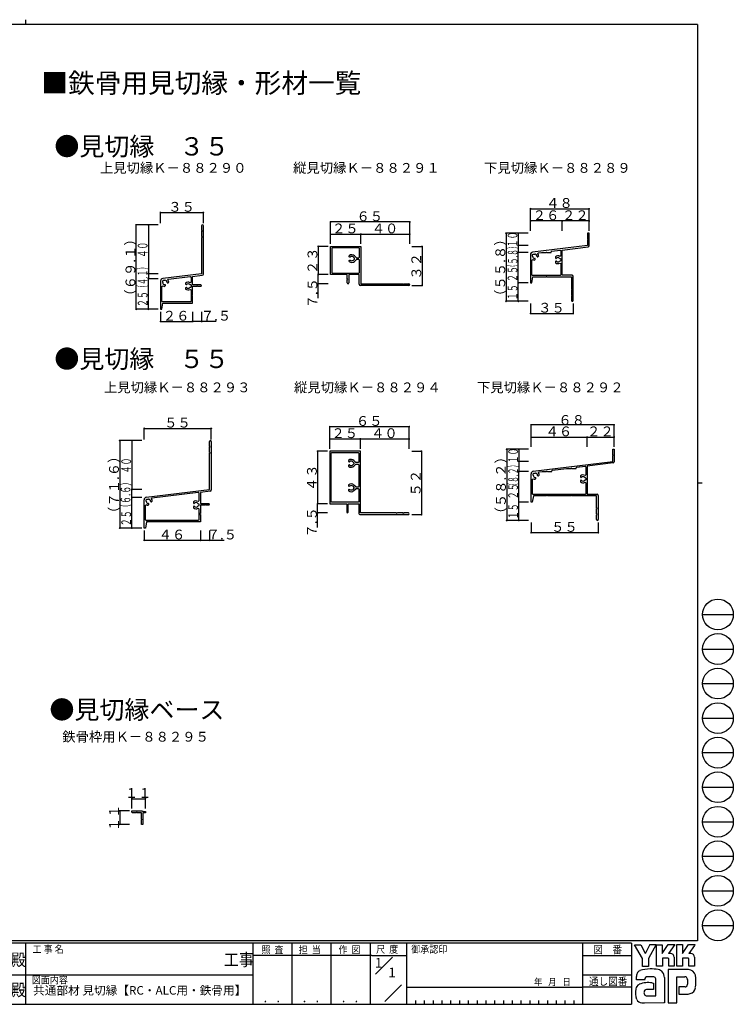
# Model space of a CAD drawing. Extents: x -14 to 1129, y 0 to 806.
# Drawn here: x 545 to 1129, y 0 to 806 of the extents above; entities that cross this region are included whole.
import ezdxf
from ezdxf.enums import TextEntityAlignment as Align

# ---------------------------------------------------------------- set-up
doc = ezdxf.new("R2010")
doc.units = 0
doc.header["$LTSCALE"] = 7
doc.linetypes.add('HIDDEN', pattern=[0.375, 0.25, -0.125])
for name, color, linetype in [('USER1', 3, 'CONTINUOUS'), ('YKK_11', 7, 'CONTINUOUS'), ('YKK_D', 6, 'CONTINUOUS'), ('YKK_ZWAK', 7, 'CONTINUOUS')]:
    doc.layers.add(name, color=color, linetype=linetype)
doc.styles.get("Standard").update_dxf_attribs({"font": 'txt', "bigfont": 'EXTFONT'})
doc.styles.add('YKK_OSSTYLE1', font='romans.shx', dxfattribs={"width": 0.9, "bigfont": 'EXTFONT.SHX'})

# ---------------------------------------------------------------- blocks, each defined once
blk = doc.blocks.new('A201')
at = {"layer": 'YKK_ZWAK', "color": 8, "linetype": 'Continuous'}
for p, q in [((296.01, 412), (296.01, 410)), ((573.13, 168.56), (585.73, 168.56)), ((573.13, 154.42), (585.73, 154.42)), ((573.13, 140.28), (585.73, 140.28)), ((573.13, 126.14), (585.73, 126.14)), ((573.13, 112), (585.73, 112)), ((573.13, 97.86), (585.73, 97.86)), ((573.13, 83.72), (585.73, 83.72)), ((573.13, 69.58), (585.73, 69.58)), ((573.13, 55.44), (585.73, 55.44)), ((573.13, 41.3), (585.73, 41.3))]:
    blk.add_line(p, q, dxfattribs=at)
at = {"layer": 'YKK_ZWAK', "color": 254, "linetype": 'Continuous'}
for p, q in [((571, 410), (21, 410)), ((21, 35), (21, 410)), ((571, 410), (571, 35)), ((19, 222.5), (21, 222.5)), ((571, 222.5), (573, 222.5)), ((571, 35), (21, 35)), ((544, 34), (21, 34)), ((21, 9), (21, 34)), ((205, 34), (205, 9)), ((296, 34), (296, 9)), ((389, 34), (389, 9)), ((437, 34), (437, 9)), ((452, 34), (452, 9)), ((524, 34), (524, 9)), ((544, 34), (544, 9)), ((548.59, 27.71), (545.31, 33.35)), ((545.31, 33.35), (547.82, 33.35)), ((547.82, 33.35), (549.62, 29.99)), ((551.6, 33.43), (549.77, 29.88)), ((554.19, 33.43), (550.95, 27.7)), ((551.6, 33.43), (554.19, 33.43)), ((554.33, 24.55), (554.33, 33.41)), ((554.33, 33.41), (556.63, 33.41)), ((556.63, 29.77), (559.04, 33.45)), ((556.63, 33.41), (556.63, 29.77)), ((559.04, 33.45), (561.77, 33.45)), ((561.77, 33.45), (559.24, 29.78)), ((562.55, 24.63), (562.55, 33.49)), ((562.55, 33.49), (564.89, 33.49)), ((564.89, 29.78), (567.34, 33.49)), ((564.89, 33.49), (564.89, 29.78)), ((567.34, 33.49), (570.04, 33.49)), ((569.77, 33.02), (567.54, 29.84)), ((570.04, 33.49), (569.77, 33.02)), ((549.62, 29.99), (549.77, 29.88)), ((559.99, 29.78), (559.24, 29.78)), ((561.53, 28.24), (561.53, 24.61)), ((568.29, 29.84), (567.54, 29.84)), ((569.83, 28.24), (569.83, 24.65)), ((548.59, 24.53), (548.59, 27.71)), ((550.95, 24.53), (548.59, 24.53)), ((550.95, 27.7), (550.95, 24.53)), ((556.7, 24.55), (554.33, 24.55)), ((558.98, 27.87), (556.7, 27.87)), ((556.7, 27.87), (556.7, 24.55)), ((559.29, 27.75), (558.98, 27.87)), ((559.29, 24.61), (559.29, 27.75)), ((561.53, 24.61), (559.29, 24.61)), ((564.99, 24.63), (562.55, 24.63)), ((567.26, 27.89), (564.99, 27.89)), ((564.99, 27.89), (564.99, 24.63)), ((567.57, 27.77), (567.26, 27.89)), ((567.57, 24.65), (567.57, 27.77)), ((567.57, 24.68), (567.61, 24.65)), ((569.83, 24.65), (567.57, 24.65)), ((524, 21), (544, 21)), ((546.08, 18.95), (546.08, 20.33)), ((553.25, 20.28), (550.61, 20.23)), ((559.02, 23.22), (559.02, 9.57)), ((567.3, 23.22), (559.02, 23.22)), ((562.61, 9.57), (562.61, 20.24)), ((562.61, 20.24), (565.93, 20.24)), ((549.41, 18.95), (546.08, 18.95)), ((552.55, 17.73), (553.05, 17.62)), ((553.05, 17.62), (553.05, 15.05)), ((554.02, 12.52), (554.02, 19.47)), ((557.51, 20.01), (557.51, 9.59)), ((566.01, 16.15), (563.48, 16.15)), ((563.48, 16.15), (563.48, 13.2)), ((566.98, 19.17), (566.99, 17.29)), ((452, 16), (524, 16)), ((550, 12.52), (554.02, 12.52)), ((553.05, 15.05), (550.2, 15.05)), ((553.71, 12.52), (553.96, 12.52)), ((554.02, 12.52), (554.02, 12.52)), ((563.48, 13.2), (567.28, 13.2)), ((567.28, 13.2), (568.06, 13.37)), ((21, 9), (544, 9)), ((549.41, 9.53), (548.34, 9.53)), ((557.28, 9.55), (549.41, 9.53)), ((557.51, 9.59), (557.28, 9.55)), ((559.02, 9.57), (562.05, 9.57)), ((562.05, 9.57), (562.61, 9.57))]:
    blk.add_line(p, q, dxfattribs=at)
at = {"layer": 'YKK_ZWAK', "color": 131, "linetype": 'Continuous'}
for p, q in [((405, 34), (405, 9)), ((421, 34), (421, 9)), ((437.7, 29), (389, 29)), ((437.7, 29), (452, 29)), ((439.26, 21.33), (446.19, 28.25)), ((524, 29), (544, 29)), ((205, 21), (297, 21)), ((297, 21), (389, 21)), ((443.05, 10.18), (449.85, 16.98)), ((544, 16), (524, 16)), ((455.6, 10.5), (455.6, 9)), ((459.2, 10.5), (459.2, 9)), ((462.8, 10.5), (462.8, 9)), ((466.4, 10.5), (466.4, 9)), ((470, 10.5), (470, 9)), ((473.6, 10.5), (473.6, 9)), ((477.2, 10.5), (477.2, 9)), ((480.8, 10.5), (480.8, 9)), ((484.4, 10.5), (484.4, 9)), ((488, 10.5), (488, 9)), ((491.6, 10.5), (491.6, 9)), ((495.2, 10.5), (495.2, 9)), ((498.8, 10.5), (498.8, 9)), ((502.4, 10.5), (502.4, 9)), ((506, 10.5), (506, 9)), ((509.6, 10.5), (509.6, 9)), ((513.2, 10.5), (513.2, 9)), ((516.8, 10.5), (516.8, 9)), ((520.4, 10.5), (520.4, 9))]:
    blk.add_line(p, q, dxfattribs=at)
at = {"layer": 'YKK_ZWAK', "color": 131, "linetype": 'HIDDEN'}
for p, q in [((24.28, 28.63), (201.57, 28.63)), ((24.28, 23.68), (201.57, 23.68)), ((24.28, 18.74), (201.57, 18.74)), ((24.28, 13.79), (201.57, 13.79))]:
    blk.add_line(p, q, dxfattribs=at)
at = {"layer": 'YKK_ZWAK', "color": 8, "linetype": 'Continuous'}
for centre in [(579.43, 168.56), (579.43, 154.42), (579.43, 140.28), (579.43, 126.14), (579.43, 112), (579.43, 97.86), (579.43, 83.72), (579.43, 69.58), (579.43, 55.44), (579.43, 41.3)]:
    blk.add_circle(centre, 6.3, dxfattribs=at)
at = {"layer": 'YKK_ZWAK', "color": 254, "linetype": 'Continuous'}
for centre, radius, start, end in [((559.99, 28.24), 1.54, 0.0017, 89.996), ((568.29, 28.29), 1.54, 0.0017, 89.996), ((549.69, 20.31), 3.6, 158.4108, 179.7178), ((548, 21.1), 1.75, 109.0213, 161.5126), ((551.66, 10.86), 12.63, 89.8916, 109.3085), ((550.51, 19.02), 1.21, 85.5055, 126.7804), ((552.03, 8.67), 14.82, 78.7801, 91.4694), ((552.9, 19.18), 1.16, 14.7552, 72.4499), ((554.38, 20.07), 3.18, 40.6642, 80.3169), ((554.22, 20.08), 3.29, 358.7806, 38.7656), ((566.05, 19.37), 0.878, 16.4312, 96.9166), ((567.19, 20.11), 3.1, 14.4457, 87.0875), ((555.55, 18.15), 14.9, 350.9903, 10.6762), ((548.59, 14.77), 2.79, 121.8271, 169.0847), ((550.8, 8.39), 9.51, 79.381, 112.0583), ((550.91, 18.99), 1.51, 138.4638, 181.7136), ((566.01, 17.08), 0.933, 269.9547, 342.9014), ((564.38, 18.85), 2.62, 4.9342, 17.0355), ((564.36, 17.54), 2.64, 343.6902, 354.7536), ((553.61, 13.72), 7.92, 168.7637, 199.8008), ((550.84, 13.77), 1.69, 171.082, 216.7192), ((550.21, 14.01), 1.03, 90.3395, 178.0364), ((550.18, 13.6), 1.09, 230.9728, 260.7549), ((567.24, 16.32), 3.07, 285.4429, 349.9045), ((548.6, 12.25), 2.73, 207.3144, 263.5946)]:
    blk.add_arc(centre, radius, start, end, dxfattribs=at)
at = {"layer": 'YKK_ZWAK', "color": 131, "linetype": 'Continuous', "style": 'YKK_OSSTYLE1', "width": 0.9}
for s, height, p in [('変 更 記 事', 3, (24.37, 29.39)), ('設計監理', 3, (207.69, 30.05)), ('工 事 名', 3, (298.87, 30.05)), ('照  査', 3, (392.56, 29.87)), ('担  当', 3, (407.82, 29.87)), ('作  図', 3, (424.09, 29.88)), ('尺  度', 3, (439.51, 30.04)), ('御承認印', 3, (453.91, 30.05)), ('図\u3000番', 3.2, (528.43, 29.81)), ('施\u3000\u3000工', 3, (207.69, 17.68)), ('図面内容', 3, (298.58, 17.47)), ('通し図番', 3.2, (526.63, 16.8)), ('年   月   日', 2.828, (504.13, 16.74)), (' ． ．', 3.5, (392.18, 9.75)), (' ． ．', 3.5, (408.18, 9.75)), (' ． ．', 3.5, (424.18, 9.75))]:
    blk.add_text(s, height=height, dxfattribs=at).set_placement(p)
at = {"layer": 'YKK_ZWAK', "color": 254, "linetype": 'Continuous', "style": 'YKK_OSSTYLE1', "width": 0.9}
for s, p in [('殿', (289.94, 24.75)), ('工事', (377.17, 24.75)), ('殿', (289.94, 12.37))]:
    blk.add_text(s, height=5, dxfattribs=at).set_placement(p)

msp = doc.modelspace()

# ---------------------------------------------------------------- linework, layer by layer
at = {"layer": 'YKK_11'}
for p, q in [((694.14, 637.39), (694.14, 633.39)), ((695.54, 597.73), (695.54, 637.39)), ((694.14, 633.39), (694.5, 633.29)), ((694.14, 632.79), (694.14, 628.39)), ((694.35, 632.73), (694.14, 632.79)), ((694.5, 633.29), (694.35, 632.73)), ((1010.19, 631.24), (1010.19, 626.54)), ((1011.39, 631.24), (1010.19, 631.24)), ((1011.39, 621.06), (1011.39, 631.24)), ((694.14, 628.39), (694.5, 628.29)), ((694.14, 627.79), (694.14, 598.08)), ((694.35, 627.73), (694.14, 627.79)), ((694.5, 628.29), (694.35, 627.73)), ((1010.19, 621.23), (965.15, 615.7)), ((1010.19, 626.54), (1010.56, 626.44)), ((1010.19, 625.94), (1010.19, 621.23)), ((1010.41, 625.88), (1010.19, 625.94)), ((1010.56, 626.44), (1010.41, 625.88)), ((799.6, 620.41), (824.6, 620.41)), ((799.6, 597.41), (799.6, 620.41)), ((801.2, 619.31), (800.7, 618.81)), ((800.7, 618.81), (800.7, 599.01)), ((822.9, 619.31), (801.2, 619.31)), ((815, 611.96), (815, 612.82)), ((819.36, 612.67), (820.88, 611.15)), ((823.4, 618.81), (822.9, 619.31)), ((823.4, 611.51), (823.4, 618.81)), ((824.6, 620.41), (824.6, 589.81)), ((963.39, 613.72), (963.39, 590.49)), ((965.09, 613.69), (965.59, 614.19)), ((965.09, 612.39), (965.09, 613.69)), ((965.59, 614.19), (966.89, 614.19)), ((969.42, 614.36), (969.75, 615.16)), ((969.47, 612), (970.09, 612.61)), ((969.75, 615.16), (972.39, 615.48)), ((972.39, 615.48), (976.09, 615.48)), ((976.09, 615.78), (976.69, 615.78)), ((976.09, 615.48), (976.09, 615.78)), ((976.69, 615.78), (976.69, 615.48)), ((976.69, 615.48), (980.39, 615.48)), ((980.39, 616.02), (980.83, 616.52)), ((980.39, 615.48), (980.39, 616.02)), ((980.83, 616.52), (987.73, 617.37)), ((988.29, 612.66), (987.54, 612.23)), ((987.73, 617.37), (988.29, 616.87)), ((988.29, 616.87), (988.29, 612.66)), ((989.39, 617.47), (1010.51, 620.06)), ((989.39, 596.89), (989.39, 617.47)), ((815.4, 611.56), (815, 611.96)), ((815, 608.86), (815.4, 609.26)), ((815, 607.99), (815, 608.86)), ((815.54, 611.56), (815.4, 611.56)), ((815.4, 609.26), (815.54, 609.26)), ((815.82, 611.68), (815.54, 611.56)), ((815.54, 609.26), (815.82, 609.14)), ((819.29, 610.76), (818.37, 611.68)), ((818.37, 609.13), (819.29, 610.05)), ((819.29, 610.05), (819.29, 610.76)), ((820.88, 609.66), (819.36, 608.14)), ((820.88, 611.15), (821.23, 611.01)), ((821.23, 609.81), (820.88, 609.66)), ((821.23, 611.01), (822.9, 611.01)), ((822.9, 609.81), (821.23, 609.81)), ((822.9, 611.01), (823.4, 611.51)), ((823.4, 609.31), (822.9, 609.81)), ((823.4, 599.01), (823.4, 609.31)), ((964.49, 609.21), (965.25, 609.64)), ((964.49, 597.09), (964.49, 609.21)), ((966.67, 609.2), (967.28, 609.81)), ((967.18, 610.47), (966.9, 610.59)), ((967.28, 610.37), (967.18, 610.47)), ((967.28, 609.81), (967.28, 610.37)), ((968.69, 612.38), (968.81, 612.1)), ((968.81, 612.1), (968.91, 612)), ((968.91, 612), (969.47, 612)), ((983.79, 611.9), (983.79, 611.04)), ((983.79, 611.04), (984.19, 610.64)), ((984.19, 608.34), (983.79, 607.94)), ((983.79, 607.94), (983.79, 607.07)), ((984.19, 610.64), (984.33, 610.64)), ((984.33, 608.34), (984.19, 608.34)), ((984.33, 610.64), (984.62, 610.75)), ((984.62, 608.22), (984.33, 608.34)), ((987.28, 610.64), (987.79, 610.64)), ((987.79, 608.34), (987.28, 608.34)), ((987.54, 606.74), (988.29, 606.31)), ((987.79, 610.64), (988.29, 610.14)), ((988.29, 608.84), (987.79, 608.34)), ((988.29, 610.14), (988.29, 608.84)), ((988.29, 606.31), (988.29, 597.09)), ((694.14, 598.08), (662.29, 594.17)), ((686.54, 595.74), (694.66, 596.74)), ((813.4, 597.41), (799.6, 597.41)), ((800.7, 599.01), (801.2, 598.51)), ((801.2, 598.51), (822.9, 598.51)), ((813.4, 593.71), (813.4, 597.41)), ((814.6, 597.41), (814.6, 590.51)), ((823.2, 597.41), (814.6, 597.41)), ((822.9, 598.51), (823.4, 599.01)), ((823.2, 589.41), (823.2, 597.41)), ((964.99, 596.59), (964.49, 597.09)), ((987.79, 596.59), (964.99, 596.59)), ((988.29, 597.09), (987.79, 596.59)), ((997.39, 596.89), (989.39, 596.89)), ((660.54, 592.19), (660.54, 568.96)), ((662.24, 592.16), (662.74, 592.66)), ((662.24, 590.86), (662.24, 592.16)), ((662.74, 592.66), (664.04, 592.66)), ((664.33, 588.94), (664.04, 589.06)), ((664.43, 588.84), (664.33, 588.94)), ((664.43, 588.28), (664.43, 588.84)), ((665.84, 590.85), (665.95, 590.57)), ((665.95, 590.57), (666.05, 590.47)), ((666.05, 590.47), (666.62, 590.47)), ((666.56, 592.83), (666.9, 593.63)), ((666.62, 590.47), (667.23, 591.08)), ((666.9, 593.63), (684.88, 595.84)), ((680.94, 590.37), (680.94, 589.51)), ((680.94, 589.51), (681.34, 589.11)), ((681.34, 589.11), (681.48, 589.11)), ((681.48, 589.11), (681.76, 589.22)), ((684.42, 589.11), (684.94, 589.11)), ((685.44, 591.13), (684.68, 590.7)), ((684.88, 595.84), (685.44, 595.34)), ((684.94, 589.11), (685.44, 588.61)), ((685.44, 595.34), (685.44, 591.13)), ((685.44, 588.61), (685.44, 587.31)), ((686.54, 588.96), (686.54, 595.74)), ((693.44, 588.96), (686.54, 588.96)), ((813.62, 593.77), (813.4, 593.71)), ((813.4, 593.11), (813.77, 593.21)), ((813.4, 590.51), (813.4, 593.11)), ((813.77, 593.21), (813.62, 593.77)), ((863.9, 588.41), (824.2, 588.41)), ((824.6, 589.81), (854.3, 589.81)), ((854.3, 589.81), (854.4, 589.44)), ((854.4, 589.44), (854.96, 589.59)), ((854.96, 589.59), (854.9, 589.81)), ((854.9, 589.81), (859.3, 589.81)), ((859.3, 589.81), (859.4, 589.44)), ((859.4, 589.44), (859.96, 589.59)), ((859.9, 589.81), (863.9, 589.81)), ((859.96, 589.59), (859.9, 589.81)), ((963.39, 590.49), (964.39, 590.49)), ((964.39, 590.49), (965.27, 595.49)), ((965.27, 595.49), (976.09, 595.49)), ((976.09, 595.79), (976.69, 595.79)), ((976.09, 595.49), (976.09, 595.79)), ((976.69, 595.79), (976.69, 595.49)), ((976.69, 595.49), (996.99, 595.49)), ((996.99, 595.49), (996.99, 585.79)), ((998.39, 576.19), (998.39, 595.89)), ((661.64, 587.68), (662.39, 588.11)), ((661.64, 575.66), (661.64, 587.68)), ((663.82, 587.67), (664.43, 588.28)), ((681.34, 586.81), (680.94, 586.41)), ((680.94, 586.41), (680.94, 585.54)), ((681.48, 586.81), (681.34, 586.81)), ((681.76, 586.69), (681.48, 586.81)), ((684.94, 586.81), (684.42, 586.81)), ((684.68, 585.21), (685.44, 584.78)), ((685.44, 587.31), (684.94, 586.81)), ((685.44, 584.78), (685.44, 575.66)), ((686.24, 580.76), (686.54, 580.76)), ((686.24, 580.16), (686.24, 580.76)), ((686.54, 587.76), (690.24, 587.76)), ((686.54, 580.76), (686.54, 587.76)), ((690.24, 587.76), (690.34, 588.12)), ((690.34, 588.12), (690.9, 587.97)), ((690.9, 587.97), (690.84, 587.76)), ((690.84, 587.76), (693.44, 587.76)), ((996.99, 585.79), (997.36, 585.69)), ((996.99, 585.19), (996.99, 580.79)), ((997.21, 585.13), (996.99, 585.19)), ((996.99, 580.79), (997.36, 580.69)), ((997.36, 585.69), (997.21, 585.13)), ((997.36, 580.69), (997.21, 580.13)), ((661.54, 568.96), (662.42, 573.96)), ((662.14, 575.16), (661.64, 575.66)), ((684.94, 575.16), (662.14, 575.16)), ((662.42, 573.96), (686.54, 573.96)), ((685.44, 575.66), (684.94, 575.16)), ((686.54, 580.16), (686.24, 580.16)), ((686.54, 573.96), (686.54, 580.16)), ((996.99, 580.19), (996.99, 576.19)), ((997.21, 580.13), (996.99, 580.19)), ((660.54, 568.96), (661.54, 568.96)), ((700.67, 456.73), (700.67, 460.73)), ((702.07, 460.73), (702.07, 421.07)), ((700.88, 456.78), (700.67, 456.73)), ((700.67, 456.13), (701.03, 456.22)), ((700.67, 451.73), (700.67, 456.13)), ((700.88, 451.78), (700.67, 451.73)), ((701.03, 456.22), (700.88, 456.78)), ((701.03, 451.22), (700.88, 451.78)), ((799.11, 452.82), (799.11, 409.82)), ((824.11, 452.82), (799.11, 452.82)), ((800.21, 451.22), (800.71, 451.72)), ((800.71, 451.72), (822.41, 451.72)), ((822.41, 451.72), (822.91, 451.22)), ((824.11, 402.22), (824.11, 452.82)), ((1030.69, 454.31), (1031.89, 454.31)), ((1030.69, 449.61), (1030.69, 454.31)), ((1031.89, 454.31), (1031.89, 444.14)), ((700.67, 451.13), (701.03, 451.22)), ((700.67, 421.43), (700.67, 451.13)), ((800.21, 411.42), (800.21, 451.22)), ((814.51, 445.23), (814.51, 444.37)), ((814.51, 444.37), (814.91, 443.97)), ((814.91, 443.97), (815.04, 443.97)), ((815.04, 443.97), (815.33, 444.08)), ((817.88, 444.09), (818.8, 443.17)), ((820.38, 443.56), (818.87, 445.08)), ((820.74, 443.42), (820.38, 443.56)), ((822.41, 443.42), (820.74, 443.42)), ((822.91, 443.92), (822.41, 443.42)), ((822.91, 451.22), (822.91, 443.92)), ((965.64, 436.33), (1030.69, 444.31)), ((1030.9, 449.67), (1030.69, 449.61)), ((1030.69, 449.01), (1031.05, 449.11)), ((1030.69, 444.31), (1030.69, 449.01)), ((1031.05, 449.11), (1030.9, 449.67)), ((814.91, 441.67), (814.51, 441.27)), ((814.51, 441.27), (814.51, 440.4)), ((815.04, 441.67), (814.91, 441.67)), ((815.33, 441.55), (815.04, 441.67)), ((818.8, 442.46), (817.88, 441.54)), ((818.8, 443.17), (818.8, 442.46)), ((818.87, 440.55), (820.38, 442.07)), ((820.38, 442.07), (820.74, 442.22)), ((820.74, 442.22), (822.41, 442.22)), ((822.41, 442.22), (822.91, 441.72)), ((822.91, 441.72), (822.91, 423.92)), ((969.91, 434.98), (970.24, 435.79)), ((970.24, 435.79), (972.89, 436.11)), ((972.89, 436.11), (976.59, 436.11)), ((976.59, 436.41), (977.19, 436.41)), ((976.59, 436.11), (976.59, 436.41)), ((977.19, 436.41), (977.19, 436.11)), ((977.19, 436.11), (980.89, 436.11)), ((980.89, 436.65), (981.33, 437.15)), ((980.89, 436.11), (980.89, 436.65)), ((981.33, 437.15), (992.89, 438.57)), ((992.89, 438.57), (996.59, 438.57)), ((996.59, 438.87), (997.19, 438.87)), ((996.59, 438.57), (996.59, 438.87)), ((997.19, 438.87), (997.19, 438.57)), ((997.19, 438.57), (1000.89, 438.57)), ((1000.89, 439.11), (1001.33, 439.6)), ((1000.89, 438.57), (1000.89, 439.11)), ((1001.33, 439.6), (1008.22, 440.45)), ((1008.22, 440.45), (1008.79, 439.95)), ((1008.79, 439.95), (1008.79, 433.29)), ((1031.01, 443.15), (1009.89, 440.55)), ((1009.89, 440.55), (1009.89, 417.51)), ((963.89, 411.11), (963.89, 434.34)), ((964.99, 429.84), (965.74, 430.27)), ((964.99, 417.71), (964.99, 429.84)), ((965.59, 434.32), (966.09, 434.82)), ((965.59, 433.02), (965.59, 434.32)), ((966.09, 434.82), (967.39, 434.82)), ((967.16, 429.82), (967.77, 430.44)), ((967.68, 431.1), (967.39, 431.22)), ((967.77, 431), (967.68, 431.1)), ((967.77, 430.44), (967.77, 431)), ((969.19, 433.01), (969.3, 432.73)), ((969.3, 432.73), (969.4, 432.63)), ((969.4, 432.63), (969.97, 432.63)), ((969.97, 432.63), (970.58, 433.24)), ((1004.29, 432.53), (1004.29, 431.66)), ((1004.29, 431.66), (1004.69, 431.26)), ((1004.69, 428.96), (1004.29, 428.56)), ((1004.29, 428.56), (1004.29, 427.7)), ((1004.69, 431.26), (1004.82, 431.26)), ((1004.82, 428.96), (1004.69, 428.96)), ((1004.82, 431.26), (1005.11, 431.38)), ((1005.11, 428.84), (1004.82, 428.96)), ((1007.77, 431.26), (1008.29, 431.26)), ((1008.29, 428.96), (1007.77, 428.96)), ((1008.79, 433.29), (1008.03, 432.86)), ((1008.03, 427.37), (1008.79, 426.94)), ((1008.29, 431.26), (1008.79, 430.76)), ((1008.79, 429.46), (1008.29, 428.96)), ((1008.79, 430.76), (1008.79, 429.46)), ((648.82, 415.06), (700.67, 421.43)), ((653.43, 414.52), (691.41, 419.18)), ((691.41, 419.18), (691.97, 418.68)), ((701.19, 420.08), (693.07, 419.08)), ((814.51, 425.23), (814.51, 424.37)), ((814.51, 424.37), (814.91, 423.97)), ((814.91, 421.67), (814.51, 421.27)), ((814.51, 421.27), (814.51, 420.4)), ((814.91, 423.97), (815.04, 423.97)), ((815.04, 421.67), (814.91, 421.67)), ((815.04, 423.97), (815.33, 424.08)), ((815.33, 421.55), (815.04, 421.67)), ((817.88, 424.09), (818.8, 423.17)), ((818.8, 422.46), (817.88, 421.54)), ((818.8, 423.17), (818.8, 422.46)), ((820.38, 423.56), (818.87, 425.08)), ((818.87, 420.55), (820.38, 422.07)), ((820.74, 423.42), (820.38, 423.56)), ((820.38, 422.07), (820.74, 422.22)), ((822.41, 423.42), (820.74, 423.42)), ((820.74, 422.22), (822.41, 422.22)), ((822.91, 423.92), (822.41, 423.42)), ((822.41, 422.22), (822.91, 421.72)), ((822.91, 421.72), (822.91, 411.42)), ((1008.79, 426.94), (1008.79, 417.71)), ((647.07, 389.85), (647.07, 413.08)), ((648.77, 413.05), (649.27, 413.55)), ((648.77, 411.75), (648.77, 413.05)), ((649.27, 413.55), (650.57, 413.55)), ((652.37, 411.74), (652.48, 411.46)), ((652.48, 411.46), (652.58, 411.36)), ((652.58, 411.36), (653.15, 411.36)), ((653.09, 413.71), (653.43, 414.52)), ((653.15, 411.36), (653.76, 411.97)), ((687.47, 411.26), (687.47, 410.4)), ((691.97, 412.02), (691.21, 411.59)), ((691.97, 418.68), (691.97, 412.02)), ((693.07, 419.08), (693.07, 409.85)), ((800.71, 410.92), (800.21, 411.42)), ((822.91, 411.42), (822.41, 410.92)), ((964.89, 411.11), (963.89, 411.11)), ((965.77, 416.11), (964.89, 411.11)), ((965.49, 417.21), (964.99, 417.71)), ((1008.29, 417.21), (965.49, 417.21)), ((976.59, 416.11), (965.77, 416.11)), ((976.59, 416.41), (976.59, 416.11)), ((977.19, 416.41), (976.59, 416.41)), ((977.19, 416.11), (977.19, 416.41)), ((996.59, 416.11), (977.19, 416.11)), ((996.59, 416.41), (996.59, 416.11)), ((997.19, 416.41), (996.59, 416.41)), ((997.19, 416.11), (997.19, 416.41)), ((1017.49, 416.11), (997.19, 416.11)), ((1008.79, 417.71), (1008.29, 417.21)), ((1009.89, 417.51), (1017.89, 417.51)), ((1017.49, 406.41), (1017.49, 416.11)), ((1018.89, 416.51), (1018.89, 396.81)), ((648.17, 408.57), (648.92, 409)), ((648.17, 396.55), (648.17, 408.57)), ((650.34, 408.56), (650.96, 409.17)), ((650.86, 409.83), (650.57, 409.95)), ((650.96, 409.73), (650.86, 409.83)), ((650.96, 409.17), (650.96, 409.73)), ((687.47, 410.4), (687.87, 410)), ((687.87, 407.7), (687.47, 407.3)), ((687.47, 407.3), (687.47, 406.43)), ((687.87, 410), (688.01, 410)), ((688.01, 407.7), (687.87, 407.7)), ((688.01, 410), (688.29, 410.11)), ((688.29, 407.58), (688.01, 407.7)), ((690.95, 410), (691.47, 410)), ((691.47, 407.7), (690.95, 407.7)), ((691.21, 406.1), (691.97, 405.67)), ((691.47, 410), (691.97, 409.5)), ((691.97, 408.2), (691.47, 407.7)), ((691.97, 409.5), (691.97, 408.2)), ((691.97, 405.67), (691.97, 396.55)), ((693.07, 409.85), (699.97, 409.85)), ((693.07, 408.65), (693.07, 401.65)), ((696.77, 408.65), (693.07, 408.65)), ((697.27, 409.01), (696.71, 408.86)), ((696.71, 408.86), (696.77, 408.65)), ((697.37, 408.65), (697.27, 409.01)), ((699.97, 408.65), (697.37, 408.65)), ((799.11, 409.82), (812.91, 409.82)), ((822.41, 410.92), (800.71, 410.92)), ((812.91, 409.82), (812.91, 406.12)), ((812.91, 406.12), (813.27, 406.02)), ((812.91, 405.52), (812.91, 402.92)), ((813.12, 405.46), (812.91, 405.52)), ((813.27, 406.02), (813.12, 405.46)), ((814.11, 409.82), (822.71, 409.82)), ((814.11, 402.92), (814.11, 409.82)), ((822.71, 409.82), (822.71, 401.82)), ((1017.7, 406.47), (1017.49, 406.41)), ((1017.49, 405.81), (1017.85, 405.91)), ((1017.49, 401.41), (1017.49, 405.81)), ((1017.85, 405.91), (1017.7, 406.47)), ((648.67, 396.05), (648.17, 396.55)), ((691.47, 396.05), (648.67, 396.05)), ((691.97, 396.55), (691.47, 396.05)), ((692.77, 401.65), (692.77, 401.05)), ((693.07, 401.65), (692.77, 401.65)), ((692.77, 401.05), (693.07, 401.05)), ((693.07, 401.05), (693.07, 394.85)), ((823.71, 400.82), (863.41, 400.82)), ((853.81, 402.22), (824.11, 402.22)), ((853.75, 402), (853.81, 402.22)), ((854.31, 401.85), (853.75, 402)), ((854.41, 402.22), (854.31, 401.85)), ((858.81, 402.22), (854.41, 402.22)), ((858.75, 402), (858.81, 402.22)), ((859.31, 401.85), (858.75, 402)), ((859.41, 402.22), (859.31, 401.85)), ((863.41, 402.22), (859.41, 402.22)), ((1017.7, 401.47), (1017.49, 401.41)), ((1017.49, 400.81), (1017.85, 400.91)), ((1017.49, 396.81), (1017.49, 400.81)), ((1017.85, 400.91), (1017.7, 401.47)), ((648.07, 389.85), (647.07, 389.85)), ((648.95, 394.85), (648.07, 389.85)), ((693.07, 394.85), (648.95, 394.85)), ((637.07, 158.31), (645.77, 158.31)), ((637.07, 157.31), (637.07, 158.31)), ((637.57, 156.81), (637.07, 157.31)), ((640.77, 156.81), (637.57, 156.81)), ((640.77, 157.11), (640.77, 156.81)), ((641.37, 157.11), (640.77, 157.11)), ((641.37, 156.81), (641.37, 157.11)), ((644.87, 156.81), (641.37, 156.81)), ((644.87, 151.61), (644.87, 156.81)), ((645.77, 158.31), (645.99, 157.81)), ((645.99, 157.81), (648.07, 157.81)), ((646.07, 156.81), (646.07, 147.31)), ((648.07, 156.81), (646.07, 156.81)), ((648.07, 157.81), (648.07, 156.81)), ((645.17, 151.61), (644.87, 151.61)), ((644.87, 151.01), (645.17, 151.01)), ((644.87, 147.31), (644.87, 151.01)), ((646.07, 147.31), (644.87, 147.31)), ((645.17, 151.01), (645.17, 151.61))]:
    msp.add_line(p, q, dxfattribs=at)
for centre, radius, start, end in [((694.84, 637.39), 0.7, 0, 180), ((1010.39, 621.06), 1, 277, 0), ((817.1, 610.41), 3.2, 45, 131.0145), ((965.39, 613.72), 2, 97, 180), ((966.89, 612.39), 1.8, 359.79283, 90), ((966.89, 612.39), 3.2, 3.9855, 37.89815), ((985.89, 609.49), 3.2, 59.10184, 131.0145), ((817.1, 610.41), 3.2, 228.9855, 315), ((817.1, 610.41), 1.8, 45, 135.20717), ((817.1, 610.41), 1.8, 224.79283, 315), ((966.89, 612.39), 1.8, 180, 270.20717), ((966.89, 612.39), 3.2, 239.10185, 266.0145), ((985.89, 609.49), 3.2, 228.9855, 300.89816), ((985.89, 609.49), 1.8, 39.70902, 135.20717), ((985.89, 609.49), 1.8, 224.79283, 320.29098), ((694.54, 597.73), 1, 277, 0), ((997.39, 595.89), 1, 0, 90), ((662.54, 592.19), 2, 97, 180), ((664.04, 590.86), 1.8, 180, 270.20717), ((664.04, 590.86), 1.8, 359.79283, 90), ((664.04, 590.86), 3.2, 3.9855, 37.89815), ((683.04, 587.96), 3.2, 59.10184, 131.0145), ((683.04, 587.96), 1.8, 39.70902, 135.20717), ((693.44, 588.36), 0.6, 270, 90), ((814, 590.51), 0.6, 180, 0), ((824.2, 589.41), 1, 180, 270), ((863.9, 589.11), 0.7, 270, 90), ((664.04, 590.86), 3.2, 239.10185, 266.0145), ((683.04, 587.96), 3.2, 228.9855, 300.89816), ((683.04, 587.96), 1.8, 224.79283, 320.29098), ((997.69, 576.19), 0.7, 180, 0), ((701.37, 460.73), 0.7, 0, 180), ((816.61, 442.82), 3.2, 45, 131.0145), ((816.61, 442.82), 1.8, 45, 135.20717), ((1030.89, 444.14), 1, 277, 0), ((816.61, 442.82), 3.2, 228.9855, 315), ((816.61, 442.82), 1.8, 224.79283, 315), ((965.89, 434.34), 2, 97, 180), ((967.39, 433.02), 1.8, 180, 270.20717), ((967.39, 433.02), 3.2, 239.10185, 266.0145), ((967.39, 433.02), 1.8, 359.79283, 90), ((967.39, 433.02), 3.2, 3.9855, 37.89815), ((1006.39, 430.11), 3.2, 59.10184, 131.0145), ((1006.39, 430.11), 3.2, 228.9855, 300.89816), ((1006.39, 430.11), 1.8, 39.70902, 135.20717), ((1006.39, 430.11), 1.8, 224.79283, 320.29098), ((701.07, 421.07), 1, 277, 0), ((816.61, 422.82), 3.2, 45, 131.0145), ((816.61, 422.82), 3.2, 228.9855, 315), ((816.61, 422.82), 1.8, 45, 135.20717), ((816.61, 422.82), 1.8, 224.79283, 315), ((649.07, 413.08), 2, 97, 180), ((650.57, 411.75), 1.8, 180, 270.20717), ((650.57, 411.75), 1.8, 359.79283, 90), ((650.57, 411.75), 3.2, 3.9855, 37.89815), ((689.57, 408.85), 3.2, 59.10184, 131.0145), ((1017.89, 416.51), 1, 0, 90), ((650.57, 411.75), 3.2, 239.10185, 266.0145), ((689.57, 408.85), 3.2, 228.9855, 300.89816), ((689.57, 408.85), 1.8, 39.70902, 135.20717), ((689.57, 408.85), 1.8, 224.79283, 320.29098), ((699.97, 409.25), 0.6, 270, 90), ((813.51, 402.92), 0.6, 180, 0), ((823.71, 401.82), 1, 180, 270), ((863.41, 401.52), 0.7, 270, 90), ((1018.19, 396.81), 0.7, 180, 0)]:
    msp.add_arc(centre, radius, start, end, dxfattribs=at)
at = {"layer": 'YKK_D'}
for p, q in [((660.54, 639.41), (660.54, 648.59)), ((660.54, 648.09), (695.54, 648.09)), ((695.54, 639.41), (695.54, 648.59)), ((963.39, 633.19), (963.39, 651.74)), ((963.39, 651.24), (1011.39, 651.24)), ((1011.39, 633.19), (1011.39, 651.74)), ((658.54, 638.09), (640.04, 638.09)), ((640.54, 568.96), (640.54, 638.09)), ((658.54, 638.09), (650.04, 638.09)), ((650.54, 638.09), (650.54, 598.08)), ((799.6, 622.41), (799.6, 640.91)), ((864.6, 640.41), (799.6, 640.41)), ((864.6, 622.41), (864.6, 640.91)), ((963.39, 633.19), (963.39, 641.74)), ((989.39, 641.24), (963.39, 641.24)), ((989.39, 633.19), (989.39, 641.74)), ((1011.39, 641.24), (989.39, 641.24)), ((1011.39, 633.19), (1011.39, 641.74)), ((799.6, 622.41), (799.6, 630.91)), ((799.6, 630.41), (824.6, 630.41)), ((824.6, 622.41), (824.6, 630.91)), ((824.6, 630.41), (864.6, 630.41)), ((864.6, 622.41), (864.6, 630.91)), ((961.39, 631.24), (942.89, 631.24)), ((943.39, 631.24), (943.39, 575.49)), ((961.39, 631.24), (952.89, 631.24)), ((953.39, 631.24), (953.39, 621.23)), ((961.39, 621.23), (952.89, 621.23)), ((961.39, 621.23), (952.89, 621.23)), ((953.39, 621.23), (953.39, 615.49)), ((797.6, 620.41), (789.1, 620.41)), ((789.6, 620.41), (789.6, 597.41)), ((866.28, 620.41), (875.1, 620.41)), ((874.6, 620.41), (874.6, 588.41)), ((961.39, 615.49), (952.89, 615.49)), ((961.39, 615.49), (952.89, 615.49)), ((953.39, 590.49), (953.39, 615.49)), ((658.54, 598.08), (650.04, 598.08)), ((658.54, 598.08), (650.04, 598.08)), ((650.54, 598.08), (650.54, 593.96)), ((797.6, 597.41), (789.1, 597.41)), ((797.6, 597.41), (789.1, 597.41)), ((789.6, 578.01), (789.6, 597.41)), ((658.54, 593.96), (650.04, 593.96)), ((658.54, 593.96), (650.04, 593.96)), ((650.54, 568.96), (650.54, 593.96)), ((797.6, 589.91), (789.1, 589.91)), ((866.28, 588.41), (875.1, 588.41)), ((961.39, 590.49), (952.89, 590.49)), ((961.39, 590.49), (952.89, 590.49)), ((953.39, 575.49), (953.39, 590.49)), ((961.39, 575.49), (942.89, 575.49)), ((961.39, 575.49), (952.89, 575.49)), ((963.39, 573.73), (963.39, 564.99)), ((998.39, 573.73), (998.39, 564.99)), ((658.54, 568.96), (640.04, 568.96)), ((658.54, 568.96), (650.04, 568.96)), ((660.54, 566.96), (660.54, 558.46)), ((686.54, 566.96), (686.54, 558.46)), ((686.54, 566.96), (686.54, 558.46)), ((694.04, 566.96), (694.04, 558.46)), ((963.39, 565.49), (998.39, 565.49)), ((660.54, 558.96), (686.54, 558.96)), ((705.94, 558.96), (686.54, 558.96)), ((647.07, 462.39), (647.07, 471.93)), ((647.07, 471.43), (702.07, 471.43)), ((702.07, 462.39), (702.07, 471.93)), ((799.11, 454.82), (799.11, 473.32)), ((864.11, 472.82), (799.11, 472.82)), ((864.11, 454.82), (864.11, 473.32)), ((963.89, 456.31), (963.89, 474.81)), ((1031.89, 474.31), (963.89, 474.31)), ((1031.89, 456.31), (1031.89, 474.81)), ((645.07, 461.43), (626.57, 461.43)), ((627.07, 461.43), (627.07, 389.85)), ((645.07, 461.43), (636.57, 461.43)), ((637.07, 461.43), (637.07, 421.43)), ((799.11, 454.82), (799.11, 463.32)), ((799.11, 462.82), (824.11, 462.82)), ((824.11, 454.82), (824.11, 463.32)), ((824.11, 462.82), (864.11, 462.82)), ((864.11, 454.82), (864.11, 463.32)), ((963.89, 456.31), (963.89, 464.81)), ((963.89, 464.31), (1009.89, 464.31)), ((1009.89, 456.31), (1009.89, 464.81)), ((1009.89, 464.31), (1031.89, 464.31)), ((1031.89, 456.31), (1031.89, 464.81)), ((797.11, 452.82), (788.61, 452.82)), ((789.11, 452.82), (789.11, 409.82)), ((866.31, 452.82), (874.61, 452.82)), ((874.11, 452.82), (874.11, 400.82)), ((961.89, 454.31), (943.39, 454.31)), ((943.89, 454.31), (943.89, 396.11)), ((961.89, 454.31), (953.39, 454.31)), ((953.89, 454.31), (953.89, 444.31)), ((961.89, 444.31), (953.39, 444.31)), ((961.89, 444.31), (953.39, 444.31)), ((953.89, 444.31), (953.89, 436.11)), ((961.89, 436.11), (953.39, 436.11)), ((961.89, 436.11), (953.39, 436.11)), ((953.89, 411.11), (953.89, 436.11)), ((645.07, 421.43), (636.57, 421.43)), ((645.07, 421.43), (636.57, 421.43)), ((637.07, 414.85), (637.07, 421.43)), ((645.07, 414.85), (636.57, 414.85)), ((645.07, 414.85), (636.57, 414.85)), ((637.07, 389.85), (637.07, 414.85)), ((961.89, 411.11), (953.39, 411.11)), ((961.89, 411.11), (953.39, 411.11)), ((953.89, 396.11), (953.89, 411.11)), ((797.11, 409.82), (788.61, 409.82)), ((797.11, 409.82), (788.61, 409.82)), ((789.11, 390.42), (789.11, 409.82)), ((797.11, 402.32), (788.61, 402.32)), ((866.31, 400.82), (874.61, 400.82)), ((961.89, 396.11), (943.39, 396.11)), ((961.89, 396.11), (953.39, 396.11)), ((645.07, 389.85), (626.57, 389.85)), ((645.07, 389.85), (636.57, 389.85)), ((647.07, 387.85), (647.07, 379.35)), ((693.07, 387.85), (693.07, 379.35)), ((700.57, 387.85), (700.57, 379.35)), ((963.89, 394.3), (963.89, 385.61)), ((1018.89, 394.3), (1018.89, 385.61)), ((647.07, 379.85), (693.07, 379.85)), ((693.07, 379.85), (712.47, 379.85)), ((963.89, 386.11), (1018.89, 386.11)), ((637.07, 160.31), (637.07, 168.81)), ((637.07, 168.31), (648.07, 168.31)), ((648.07, 160.31), (648.07, 168.81)), ((635.07, 158.31), (626.57, 158.31)), ((627.07, 158.31), (627.07, 147.31)), ((635.07, 147.31), (626.57, 147.31))]:
    msp.add_line(p, q, dxfattribs=at)
at = {"layer": 'YKK_D', "const_width": 0.75}
for points in [[(660.91, 648.09, 1), (660.16, 648.09, 1)], [(695.91, 648.09, 1), (695.16, 648.09, 1)], [(963.77, 651.24, 1), (963.02, 651.24, 1)], [(1011.77, 651.24, 1), (1011.02, 651.24, 1)], [(640.91, 638.09, 1), (640.16, 638.09, 1)], [(650.91, 638.09, 1), (650.16, 638.09, 1)], [(799.98, 640.41, 1), (799.23, 640.41, 1)], [(864.98, 640.41, 1), (864.23, 640.41, 1)], [(963.77, 641.24, 1), (963.02, 641.24, 1)], [(989.77, 641.24, 1), (989.02, 641.24, 1)], [(989.77, 641.24, 1), (989.02, 641.24, 1)], [(1011.77, 641.24, 1), (1011.02, 641.24, 1)], [(799.98, 630.41, 1), (799.23, 630.41, 1)], [(824.98, 630.41, 1), (824.23, 630.41, 1)], [(824.98, 630.41, 1), (824.23, 630.41, 1)], [(864.98, 630.41, 1), (864.23, 630.41, 1)], [(943.77, 631.24, 1), (943.02, 631.24, 1)], [(953.77, 631.24, 1), (953.02, 631.24, 1)], [(789.98, 620.41, 1), (789.23, 620.41, 1)], [(874.98, 620.41, 1), (874.23, 620.41, 1)], [(953.77, 621.23, 1), (953.02, 621.23, 1)], [(953.77, 621.23, 1), (953.02, 621.23, 1)], [(953.77, 615.49, 1), (953.02, 615.49, 1)], [(953.77, 615.49, 1), (953.02, 615.49, 1)], [(650.91, 598.08, 1), (650.16, 598.08, 1)], [(650.91, 598.08, 1), (650.16, 598.08, 1)], [(789.98, 597.41, 1), (789.23, 597.41, 1)], [(789.98, 597.41, 1), (789.23, 597.41, 1)], [(650.91, 593.96, 1), (650.16, 593.96, 1)], [(650.91, 593.96, 1), (650.16, 593.96, 1)], [(789.98, 589.91, 1), (789.23, 589.91, 1)], [(874.98, 588.41, 1), (874.23, 588.41, 1)], [(953.77, 590.49, 1), (953.02, 590.49, 1)], [(953.77, 590.49, 1), (953.02, 590.49, 1)], [(943.77, 575.49, 1), (943.02, 575.49, 1)], [(953.77, 575.49, 1), (953.02, 575.49, 1)], [(640.91, 568.96, 1), (640.16, 568.96, 1)], [(650.91, 568.96, 1), (650.16, 568.96, 1)], [(963.77, 565.49, 1), (963.02, 565.49, 1)], [(998.77, 565.49, 1), (998.02, 565.49, 1)], [(660.91, 558.96, 1), (660.16, 558.96, 1)], [(686.91, 558.96, 1), (686.16, 558.96, 1)], [(686.91, 558.96, 1), (686.16, 558.96, 1)], [(694.41, 558.96, 1), (693.66, 558.96, 1)], [(647.44, 471.43, 1), (646.69, 471.43, 1)], [(702.44, 471.43, 1), (701.69, 471.43, 1)], [(799.48, 472.82, 1), (798.73, 472.82, 1)], [(864.48, 472.82, 1), (863.73, 472.82, 1)], [(964.26, 474.31, 1), (963.51, 474.31, 1)], [(1032.26, 474.31, 1), (1031.51, 474.31, 1)], [(627.44, 461.43, 1), (626.69, 461.43, 1)], [(637.44, 461.43, 1), (636.69, 461.43, 1)], [(799.48, 462.82, 1), (798.73, 462.82, 1)], [(824.48, 462.82, 1), (823.73, 462.82, 1)], [(824.48, 462.82, 1), (823.73, 462.82, 1)], [(864.48, 462.82, 1), (863.73, 462.82, 1)], [(964.26, 464.31, 1), (963.51, 464.31, 1)], [(1010.26, 464.31, 1), (1009.51, 464.31, 1)], [(1010.26, 464.31, 1), (1009.51, 464.31, 1)], [(1032.26, 464.31, 1), (1031.51, 464.31, 1)], [(789.48, 452.82, 1), (788.73, 452.82, 1)], [(874.48, 452.82, 1), (873.73, 452.82, 1)], [(944.26, 454.31, 1), (943.51, 454.31, 1)], [(954.26, 454.31, 1), (953.51, 454.31, 1)], [(954.26, 444.31, 1), (953.51, 444.31, 1)], [(954.26, 444.31, 1), (953.51, 444.31, 1)], [(954.26, 436.11, 1), (953.51, 436.11, 1)], [(954.26, 436.11, 1), (953.51, 436.11, 1)], [(637.44, 421.43, 1), (636.69, 421.43, 1)], [(637.44, 421.43, 1), (636.69, 421.43, 1)], [(637.44, 414.85, 1), (636.69, 414.85, 1)], [(637.44, 414.85, 1), (636.69, 414.85, 1)], [(954.26, 411.11, 1), (953.51, 411.11, 1)], [(954.26, 411.11, 1), (953.51, 411.11, 1)], [(789.48, 409.82, 1), (788.73, 409.82, 1)], [(789.48, 409.82, 1), (788.73, 409.82, 1)], [(789.48, 402.32, 1), (788.73, 402.32, 1)], [(874.48, 400.82, 1), (873.73, 400.82, 1)], [(944.26, 396.11, 1), (943.51, 396.11, 1)], [(954.26, 396.11, 1), (953.51, 396.11, 1)], [(627.44, 389.85, 1), (626.69, 389.85, 1)], [(637.44, 389.85, 1), (636.69, 389.85, 1)], [(647.44, 379.85, 1), (646.69, 379.85, 1)], [(693.44, 379.85, 1), (692.69, 379.85, 1)], [(693.44, 379.85, 1), (692.69, 379.85, 1)], [(700.94, 379.85, 1), (700.19, 379.85, 1)], [(964.26, 386.11, 1), (963.51, 386.11, 1)], [(1019.26, 386.11, 1), (1018.51, 386.11, 1)], [(637.44, 168.31, 1), (636.69, 168.31, 1)], [(648.44, 168.31, 1), (647.69, 168.31, 1)], [(627.44, 158.31, 1), (626.69, 158.31, 1)], [(627.44, 147.31, 1), (626.69, 147.31, 1)]]:
    msp.add_lwpolyline(points, format="xyb", close=True, dxfattribs=at)

# ---------------------------------------------------------------- block references
at = {"layer": 'YKK_ZWAK', "xscale": 2, "yscale": 2, "zscale": 2}
msp.add_blockref('A201', (-42, -18), dxfattribs=at)

# ---------------------------------------------------------------- texts
at = {"layer": 'USER1'}
for s, height, p in [('■鉄骨用見切縁・形材一覧', 16, (693.92, 746.17)), ('●見切縁\u3000３５', 15, (645.19, 694.8)), ('上見切縁Ｋ－８８２９０', 8, (670.86, 680.7)), ('縦見切縁Ｋ－８８２９１', 8, (829.05, 680.7)), ('下見切縁Ｋ－８８２８９', 8, (985.39, 680.7)), ('●見切縁\u3000５５', 15, (645.19, 520.81)), ('上見切縁Ｋ－８８２９３', 8, (674.13, 501.03)), ('縦見切縁Ｋ－８８２９４', 8, (829.82, 501.03)), ('下見切縁Ｋ－８８２９２', 8, (979.6, 501.03)), ('●見切縁ベース', 15, (641.16, 233.66)), ('鉄骨枠用Ｋ－８８２９５', 8, (640.06, 215.03))]:
    msp.add_text(s, height=height, dxfattribs=at).set_placement(p, align=Align.CENTER)
at = {"layer": 'USER1', "color": 3}
msp.add_text('1', height=8, dxfattribs=at).set_placement((836, 30))
msp.add_text('1', height=8, dxfattribs=at).set_placement((850, 26), align=Align.MIDDLE_CENTER)
msp.add_text('共通部材 見切縁【RC・ALC用・鉄骨用】', height=7, dxfattribs=at).set_placement((643.45, 10.5), align=Align.MIDDLE)
at = {"layer": 'YKK_D', "color": 6}
for s, p in [('３５', (677.76, 648.79)), ('４８', (987.11, 651.94)), ('６５', (831.82, 641.11)), ('２６', (976.11, 641.94)), ('２２', (1000.11, 641.94)), ('２５', (811.82, 631.11)), ('４０', (844.24, 631.11)), ('３５', (980.61, 566.19)), ('２６', (673.26, 559.66)), ('７.５', (705.89, 559.66)), ('５５', (674.37, 472.13)), ('６５', (831.33, 473.52)), ('６８', (997.09, 474.31)), ('２５', (811.33, 463.52)), ('４０', (843.74, 463.52)), ('４６', (986.61, 465.01)), ('２２', (1020.61, 465.01)), ('４６', (669.79, 380.55)), ('７.５', (710.7, 380.55)), ('５５', (991.19, 386.81)), ('１１', (642.21, 169.01))]:
    msp.add_text(s, height=8, dxfattribs=at).set_placement(p, align=Align.CENTER)
for s, width, p in [('１０', 0.6, (952.69, 626.12)), ('４０', 0.6, (649.84, 617.72)), ('（５.８）', 0.5, (952.87, 611.96)), ('（４.１）', 0.5, (649.78, 595.07)), ('２５', 0.6, (952.69, 597.82)), ('２５', 0.6, (649.84, 577.3)), ('１５', 0.6, (952.69, 582.96)), ('１０', 0.6, (953.19, 449.2)), ('４０', 0.6, (636.37, 441.06)), ('（８.２）', 0.5, (953.2, 433.09)), ('（６.６）', 0.6, (635.81, 417.03)), ('２５', 0.6, (953.19, 419.98)), ('１５', 0.6, (953.19, 403.58)), ('２５', 0.6, (636.37, 397.89))]:
    msp.add_text(s, height=8, rotation=90, dxfattribs=dict(at, width=width)).set_placement(p, align=Align.CENTER)
for s, p in [('（６９.１）', (639.84, 603.16)), ('（５５.８）', (942.69, 603)), ('２３', (788.9, 608.63)), ('３２', (873.9, 604.13)), ('７.５', (788.9, 582.14)), ('（７１.６）', (626.37, 425.27)), ('（５８.２）', (943.19, 424.85)), ('４３', (788.41, 431.04)), ('５２', (873.41, 426.62)), ('７.５', (788.41, 394.55)), ('１１', (626.37, 152.45))]:
    msp.add_text(s, height=8, rotation=90, dxfattribs=at).set_placement(p, align=Align.CENTER)

doc.saveas('drawing.dxf')
